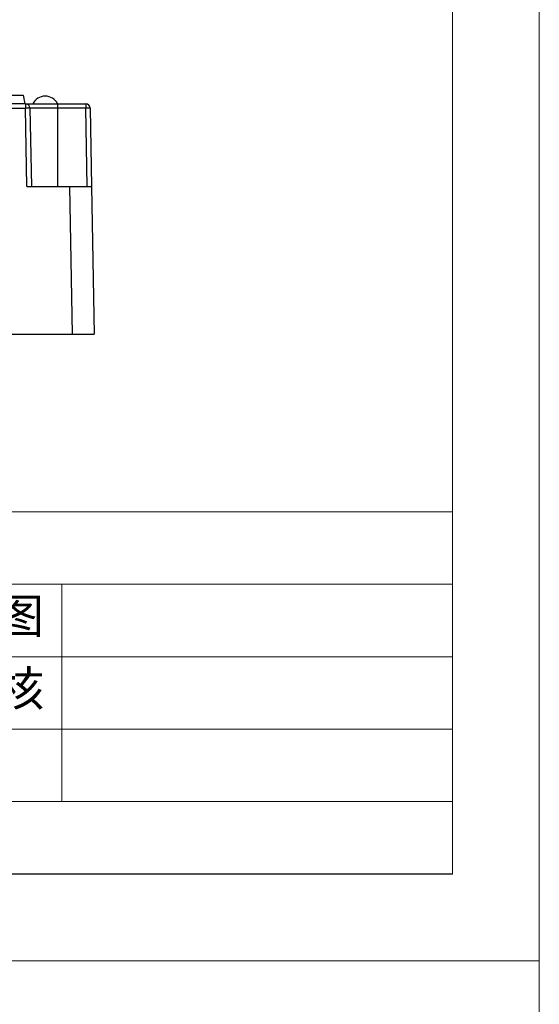
# Model space of a CAD drawing. Units: millimetres. Extents: x -283 to 1203, y 3305 to 4479.
# Drawn here: x 1143 to 1203, y 3930 to 4044 of the extents above; entities that cross this region are included whole.
import ezdxf

# ---------------------------------------------------------------- set-up
doc = ezdxf.new("R2010")
doc.units = ezdxf.units.MM
doc.layers.get('0').update_dxf_attribs({"lineweight": 18})
doc.layers.add('DIM', color=3, linetype='Continuous', lineweight=13)
doc.layers.add('DWG', color=7, linetype='Continuous', lineweight=30)
doc.styles.get("Standard").update_dxf_attribs({"font": 'arial.ttf'})

# ---------------------------------------------------------------- blocks, each defined once
blk = doc.blocks.new('*T110')
at = {"layer": 'DIM', "color": 0, "linetype": 'ByBlock', "lineweight": -2, "transparency": 16777216}
for p, q in [((0, 0), (165, 0)), ((0, 0), (0, -41.71)), ((165, 0), (165, -41.71)), ((0, -8.35), (165, -8.35)), ((15, -8.35), (15, -41.71)), ((105, -8.35), (105, -41.71)), ((120, -8.35), (120, -33.38)), ((0, -16.7), (165, -16.7)), ((105, -25.04), (165, -25.04)), ((0, -33.38), (165, -33.38)), ((52.33, -33.38), (52.33, -41.71)), ((67.33, -33.38), (67.33, -41.71)), ((0, -41.71), (165, -41.71))]:
    blk.add_line(p, q, dxfattribs=at)
at = {"layer": 'DIM', "color": 0, "transparency": 16777216, "attachment_point": 5}
for s, insert, char_height, width in [('深圳三铭电气有限公司', (82.5, -4.17), 4, 162), ('名称', (7.5, -12.52), 4, 12), ('制图', (112.5, -12.52), 4, 12), ('{\\fSimSun|b0|i0|c134|p2;8位M12高电平输出模块}', (60, -12.52), 3, 87), ('审核', (112.5, -20.87), 4, 12), ('型号', (7.5, -25.04), 4, 12), ('{\\fArial|b0|i0|c0|p34;PN3}-M12O08P', (60, -25.04), 4, 87), ('比例', (7.5, -37.54), 4, 12), ('1:1', (33.67, -37.54), 4, 34.3333), ('时间', (59.83, -37.54), 4, 12), ('2024/08/22', (86.17, -37.54), 4, 34.6667)]:
    blk.add_mtext(s, dxfattribs=dict(at, insert=insert, char_height=char_height, width=width))

msp = doc.modelspace()

# ---------------------------------------------------------------- linework, layer by layer
for points in [[(906.027, 4145.388), (1203.027, 4145.388), (1203.027, 3935.388), (906.027, 3935.388)], [(916.027, 4135.388), (1193.027, 4135.388), (1193.027, 3945.388), (916.027, 3945.388)], [(906.027, 3935.388), (1203.027, 3935.388), (1203.027, 3725.388), (906.027, 3725.388)]]:
    msp.add_lwpolyline(points, close=True)
at = {"layer": 'DWG', "color": 7, "linetype": 'Continuous'}
for p, q in [((1138.191, 4035.035), (1143.591, 4035.035)), ((1143.591, 4035.035), (1143.768, 4034.035)), ((1143.857, 4034.035), (1029.478, 4034.035)), ((1029.478, 4033.544), (1143.857, 4033.544)), ((1143.857, 4034.035), (1147.514, 4034.035)), ((1143.857, 4034.035), (1143.857, 4033.544)), ((1144.014, 4024.535), (1143.857, 4033.544)), ((1147.514, 4033.544), (1144.357, 4033.544)), ((1144.357, 4033.544), (1144.514, 4024.535)), ((1147.514, 4034.035), (1147.514, 4033.544)), ((1147.514, 4034.035), (1150.787, 4034.035)), ((1147.514, 4033.544), (1147.514, 4024.535)), ((1150.787, 4033.544), (1147.514, 4033.544)), ((1150.787, 4034.035), (1150.787, 4033.544)), ((1150.944, 4024.535), (1150.787, 4033.544)), ((1151.287, 4033.544), (1151.444, 4024.535)), ((1144.014, 4024.535), (1148.945, 4024.535)), ((1148.945, 4024.535), (1151.444, 4024.535)), ((1149.241, 4007.535), (1148.945, 4024.535)), ((1151.444, 4024.535), (1151.741, 4007.535)), ((1029.251, 4007.535), (1149.241, 4007.535)), ((1149.241, 4007.535), (1151.741, 4007.535))]:
    msp.add_line(p, q, dxfattribs=at)
for centre, radius, start, end in [((1146.108, 4033.335), 1.6, 25.94448, 154.05552), ((1143.857, 4033.535), 0.5, 1, 90), ((1150.787, 4033.535), 0.5, 1, 90)]:
    msp.add_arc(centre, radius, start, end, dxfattribs=at)
for centre, major_axis, start_param, end_param in [((1143.857, 4033.535), (-0.5, -0.009), 3.1415927, 4.7120844), ((1150.787, 4033.535), (0.5, 0.009), 0, 1.5704917)]:
    msp.add_ellipse(centre, major_axis=major_axis, ratio=0.0174497, start_param=start_param, end_param=end_param, dxfattribs=at)

# ---------------------------------------------------------------- block references
msp.add_blockref('*T110', (1028.027, 3987.099))

doc.saveas('drawing.dxf')
